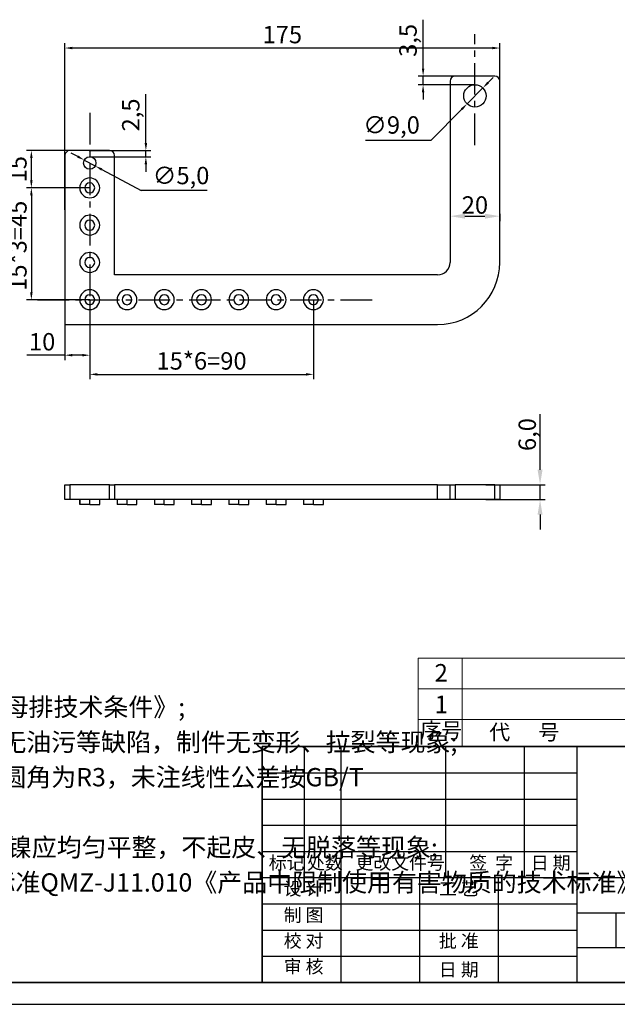
# Model space of a CAD drawing. Units: millimetres. Extents: x 19907 to 31142, y 1335 to 2326.
# Drawn here: x 29377 to 29617, y 1335 to 1731 of the extents above; entities that cross this region are included whole.
import ezdxf

# ---------------------------------------------------------------- set-up
doc = ezdxf.new("R2010")
doc.units = ezdxf.units.MM
doc.header["$PDSIZE"] = -1
doc.linetypes.add('CENTERX2', pattern=[20.32, 12.7, -2.54, 2.54, -2.54])
doc.layers.add('003', color=3, linetype='Continuous')
doc.layers.add('SLD-0', color=7, linetype='Continuous')
for name, color, linetype, lineweight in [('中心线层', 1, 'CENTERX2', 25), ('尺寸线层', 3, 'Continuous', 18), ('粗实线', 7, 'Continuous', 25)]:
    doc.layers.add(name, color=color, linetype=linetype, lineweight=lineweight)
doc.styles.add('SLDTEXTSTYLE0', font='TXT', dxfattribs={"width": 0.7, "bigfont": 'bigfont'})
doc.styles.add('SLDTEXTSTYLE1', font='TXT', dxfattribs={"width": 0.6, "bigfont": 'bigfont'})
doc.styles.add('SLDTEXTSTYLE2', font='TXT', dxfattribs={"width": 0.614286, "bigfont": 'bigfont'})
doc.styles.add('标准', font='txt', dxfattribs={"width": 0.667})
doc.dimstyles.new('ISO-25', dxfattribs={"dimtxt": 2.5, "dimasz": 2.5, "dimexe": 1.25, "dimexo": 0.625, "dimtad": 1, "dimtxsty": 'Standard', "dimcen": 2.5, "dimadec": 0, "dimazin": 0, "dimtfac": 1, "dimtmove": 0, "dimatfit": 3, "dimfxl": 1, "dimarcsym": 0})

# ---------------------------------------------------------------- blocks, each defined once
blk = doc.blocks.new('SW_NOTE_0_1')
at = {"color": 0, "linetype": 'Continuous', "lineweight": 0, "char_height": 2.5, "attachment_point": 1, "style": 'SLDTEXTSTYLE2'}
for s, insert, width in [('批 准', (0, 3.22), 10.9507), ('日 期', (0, -2.28), 10.0661)]:
    blk.add_mtext(s, dxfattribs=dict(at, insert=insert, width=width))
blk = doc.blocks.new('*D116')
at = {"color": 4, "lineweight": -2, "transparency": 16777216}
for p, q in [((29394.92, 1654.53), (29394.92, 1721.69)), ((29566.92, 1719.69), (29397.92, 1719.69)), ((29569.92, 1667.81), (29569.92, 1721.69))]:
    blk.add_line(p, q, dxfattribs=at)
at = {"color": 4, "transparency": 16777216}
for points in [[(29397.92, 1720.19), (29397.92, 1719.19), (29394.92, 1719.69)], [(29566.92, 1719.19), (29566.92, 1720.19), (29569.92, 1719.69)]]:
    blk.add_solid(points, dxfattribs=at)
at = {"layer": 'Defpoints', "color": 0, "transparency": 16777216}
for p in [(29394.92, 1719.69), (29569.92, 1667.81), (29394.92, 1654.53)]:
    blk.add_point(p, dxfattribs=at)
at = {"color": 3, "transparency": 16777216, "insert": (29482.42, 1724.19), "char_height": 7, "attachment_point": 5}
blk.add_mtext('175', dxfattribs=at)
blk = doc.blocks.new('*D117')
at = {"color": 4, "lineweight": -2, "transparency": 16777216}
for p, q in [((29400.08, 1676.02), (29397.43, 1677.44)), ((29402.72, 1674.6), (29407.13, 1672.24)), ((29409.77, 1670.83), (29425.66, 1662.31)), ((29452.16, 1662.31), (29425.66, 1662.31))]:
    blk.add_line(p, q, dxfattribs=at)
at = {"color": 4, "transparency": 16777216}
for points in [[(29399.84, 1675.58), (29400.31, 1676.46), (29402.72, 1674.6)], [(29410.01, 1671.27), (29409.53, 1670.39), (29407.13, 1672.24)]]:
    blk.add_solid(points, dxfattribs=at)
at = {"layer": 'Defpoints', "color": 0, "transparency": 16777216}
for p in [(29402.72, 1674.6), (29407.13, 1672.24)]:
    blk.add_point(p, dxfattribs=at)
at = {"color": 3, "transparency": 16777216, "insert": (29441.66, 1667.48), "char_height": 7, "attachment_point": 5}
blk.add_mtext('∅5,0', dxfattribs=at)
blk = doc.blocks.new('*D118')
at = {"color": 4, "lineweight": -2, "transparency": 16777216}
for p, q in [((29565.2, 1705.76), (29567.31, 1707.89)), ((29563.09, 1703.62), (29556.76, 1697.22)), ((29554.65, 1695.09), (29542.36, 1682.66)), ((29515.86, 1682.66), (29542.36, 1682.66))]:
    blk.add_line(p, q, dxfattribs=at)
at = {"color": 4, "transparency": 16777216}
for points in [[(29564.84, 1706.11), (29565.55, 1705.41), (29563.09, 1703.62)], [(29555.01, 1694.74), (29554.29, 1695.44), (29556.76, 1697.22)]]:
    blk.add_solid(points, dxfattribs=at)
at = {"layer": 'Defpoints', "color": 0, "transparency": 16777216}
for p in [(29563.09, 1703.62), (29556.76, 1697.22)]:
    blk.add_point(p, dxfattribs=at)
at = {"color": 3, "transparency": 16777216, "insert": (29526.36, 1687.83), "char_height": 7, "attachment_point": 5}
blk.add_mtext('∅9,0', dxfattribs=at)
blk = doc.blocks.new('*D119')
at = {"color": 4, "lineweight": -2, "transparency": 16777216}
for p, q in [((29427.51, 1681.42), (29427.51, 1701.09)), ((29404.66, 1678.42), (29429.51, 1678.42)), ((29404.66, 1675.91), (29429.51, 1675.91)), ((29427.51, 1675.91), (29427.51, 1678.42)), ((29427.51, 1672.91), (29427.51, 1669.91))]:
    blk.add_line(p, q, dxfattribs=at)
at = {"color": 4, "transparency": 16777216}
for points in [[(29427.01, 1681.42), (29428.01, 1681.42), (29427.51, 1678.42)], [(29428.01, 1672.91), (29427.01, 1672.91), (29427.51, 1675.91)]]:
    blk.add_solid(points, dxfattribs=at)
at = {"layer": 'Defpoints', "color": 0, "transparency": 16777216}
for p in [(29404.66, 1678.42), (29404.66, 1675.91), (29427.51, 1678.42)]:
    blk.add_point(p, dxfattribs=at)
at = {"color": 3, "transparency": 16777216, "insert": (29422.34, 1692.76), "char_height": 7, "attachment_point": 5, "rotation": 90}
blk.add_mtext('2,5', dxfattribs=at)
blk = doc.blocks.new('*D120')
at = {"color": 4, "lineweight": -2, "transparency": 16777216}
for p, q in [((29404.16, 1678.42), (29379.43, 1678.42)), ((29381.43, 1666.42), (29381.43, 1675.42)), ((29404.92, 1663.42), (29379.43, 1663.42))]:
    blk.add_line(p, q, dxfattribs=at)
at = {"color": 4, "transparency": 16777216}
for points in [[(29381.93, 1675.42), (29380.93, 1675.42), (29381.43, 1678.42)], [(29380.93, 1666.42), (29381.93, 1666.42), (29381.43, 1663.42)]]:
    blk.add_solid(points, dxfattribs=at)
at = {"layer": 'Defpoints', "color": 0, "transparency": 16777216}
for p in [(29381.43, 1678.42), (29404.16, 1678.42), (29404.92, 1663.42)]:
    blk.add_point(p, dxfattribs=at)
at = {"color": 3, "transparency": 16777216, "insert": (29376.93, 1670.92), "char_height": 7, "attachment_point": 5, "rotation": 90}
blk.add_mtext('15', dxfattribs=at)
blk = doc.blocks.new('*D121')
at = {"color": 4, "lineweight": -2, "transparency": 16777216}
for p, q in [((29404.16, 1663.42), (29379.43, 1663.42)), ((29381.43, 1660.42), (29381.43, 1621.42)), ((29404.92, 1618.42), (29379.43, 1618.42))]:
    blk.add_line(p, q, dxfattribs=at)
at = {"color": 4, "transparency": 16777216}
for points in [[(29381.93, 1660.42), (29380.93, 1660.42), (29381.43, 1663.42)], [(29380.93, 1621.42), (29381.93, 1621.42), (29381.43, 1618.42)]]:
    blk.add_solid(points, dxfattribs=at)
at = {"layer": 'Defpoints', "color": 0, "transparency": 16777216}
for p in [(29404.16, 1663.42), (29381.43, 1618.42), (29404.92, 1618.42)]:
    blk.add_point(p, dxfattribs=at)
at = {"color": 3, "transparency": 16777216, "insert": (29376.93, 1640.13), "char_height": 7, "attachment_point": 5, "rotation": 90}
blk.add_mtext('15*3=45', dxfattribs=at)
blk = doc.blocks.new('*D122')
at = {"color": 4, "lineweight": -2, "transparency": 16777216}
for p, q in [((29394.92, 1618.42), (29394.92, 1594.1)), ((29404.92, 1618.42), (29404.92, 1594.1)), ((29394.92, 1596.1), (29379.59, 1596.1)), ((29401.92, 1596.1), (29397.92, 1596.1))]:
    blk.add_line(p, q, dxfattribs=at)
at = {"color": 4, "transparency": 16777216}
for points in [[(29397.92, 1596.6), (29397.92, 1595.6), (29394.92, 1596.1)], [(29401.92, 1595.6), (29401.92, 1596.6), (29404.92, 1596.1)]]:
    blk.add_solid(points, dxfattribs=at)
at = {"layer": 'Defpoints', "color": 0, "transparency": 16777216}
for p in [(29394.92, 1618.42), (29404.92, 1618.42), (29394.92, 1596.1)]:
    blk.add_point(p, dxfattribs=at)
at = {"color": 3, "transparency": 16777216, "insert": (29385.76, 1600.6), "char_height": 7, "attachment_point": 5}
blk.add_mtext('10', dxfattribs=at)
blk = doc.blocks.new('*D123')
at = {"color": 4, "lineweight": -2, "transparency": 16777216}
for p, q in [((29404.92, 1618.42), (29404.92, 1586.39)), ((29494.92, 1618.42), (29494.92, 1586.39)), ((29407.92, 1588.39), (29491.92, 1588.39))]:
    blk.add_line(p, q, dxfattribs=at)
at = {"color": 4, "transparency": 16777216}
for points in [[(29407.92, 1588.89), (29407.92, 1587.89), (29404.92, 1588.39)], [(29491.92, 1587.89), (29491.92, 1588.89), (29494.92, 1588.39)]]:
    blk.add_solid(points, dxfattribs=at)
at = {"layer": 'Defpoints', "color": 0, "transparency": 16777216}
for p in [(29404.92, 1618.42), (29494.92, 1618.42), (29494.92, 1588.39)]:
    blk.add_point(p, dxfattribs=at)
at = {"color": 3, "transparency": 16777216, "insert": (29449.92, 1592.89), "char_height": 7, "attachment_point": 5}
blk.add_mtext('15*6=90', dxfattribs=at)
blk = doc.blocks.new('*D124')
at = {"color": 4, "lineweight": -2, "transparency": 16777216}
for p, q in [((29539.06, 1711.42), (29539.06, 1731.09)), ((29558.83, 1708.42), (29537.06, 1708.42)), ((29539.06, 1704.92), (29539.06, 1708.42)), ((29559.92, 1704.92), (29537.06, 1704.92)), ((29539.06, 1701.92), (29539.06, 1698.92))]:
    blk.add_line(p, q, dxfattribs=at)
at = {"color": 4, "transparency": 16777216}
for points in [[(29538.56, 1711.42), (29539.56, 1711.42), (29539.06, 1708.42)], [(29539.56, 1701.92), (29538.56, 1701.92), (29539.06, 1704.92)]]:
    blk.add_solid(points, dxfattribs=at)
at = {"layer": 'Defpoints', "color": 0, "transparency": 16777216}
for p in [(29539.06, 1708.42), (29558.83, 1708.42), (29559.92, 1704.92)]:
    blk.add_point(p, dxfattribs=at)
at = {"color": 3, "transparency": 16777216, "insert": (29533.9, 1722.76), "char_height": 7, "attachment_point": 5, "rotation": 90}
blk.add_mtext('3,5', dxfattribs=at)
blk = doc.blocks.new('*D125')
at = {"color": 4, "lineweight": -2, "transparency": 16777216}
for p, q in [((29549.92, 1652.98), (29549.92, 1650.03)), ((29555.92, 1652.03), (29563.92, 1652.03)), ((29569.92, 1652.98), (29569.92, 1650.03))]:
    blk.add_line(p, q, dxfattribs=at)
at = {"color": 4, "transparency": 16777216}
for points in [[(29555.92, 1653.03), (29555.92, 1651.03), (29549.92, 1652.03)], [(29563.92, 1651.03), (29563.92, 1653.03), (29569.92, 1652.03)]]:
    blk.add_solid(points, dxfattribs=at)
at = {"layer": 'Defpoints', "color": 0, "transparency": 16777216}
for p in [(29549.92, 1652.98), (29569.92, 1652.98), (29569.92, 1652.03)]:
    blk.add_point(p, dxfattribs=at)
at = {"color": 3, "transparency": 16777216, "insert": (29559.92, 1656.53), "char_height": 10, "attachment_point": 5}
blk.add_mtext('{\\H0.7x;20}', dxfattribs=at)
blk = doc.blocks.new('*D126')
at = {"color": 4, "lineweight": -2, "transparency": 16777216}
for p, q in [((29586.13, 1549.99), (29586.13, 1572.32)), ((29564.3, 1543.99), (29588.13, 1543.99)), ((29586.13, 1537.99), (29586.13, 1543.99)), ((29564.3, 1537.99), (29588.13, 1537.99)), ((29586.13, 1531.99), (29586.13, 1525.99))]:
    blk.add_line(p, q, dxfattribs=at)
at = {"color": 4, "transparency": 16777216}
for points in [[(29585.13, 1549.99), (29587.13, 1549.99), (29586.13, 1543.99)], [(29587.13, 1531.99), (29585.13, 1531.99), (29586.13, 1537.99)]]:
    blk.add_solid(points, dxfattribs=at)
at = {"layer": 'Defpoints', "color": 0, "transparency": 16777216}
for p in [(29564.3, 1543.99), (29586.13, 1543.99), (29564.3, 1537.99)]:
    blk.add_point(p, dxfattribs=at)
at = {"color": 3, "transparency": 16777216, "insert": (29580.96, 1564.16), "char_height": 10, "attachment_point": 5, "rotation": 90}
blk.add_mtext('{\\H0.7x;6,0}', dxfattribs=at)

msp = doc.modelspace()

# ---------------------------------------------------------------- linework, layer by layer
at = {"color": 7, "linetype": 'Continuous', "lineweight": 25}
for p, q in [((29567.92, 1708.42), (29551.92, 1708.42)), ((29549.92, 1706.42), (29549.92, 1633.42)), ((29569.92, 1633.42), (29569.92, 1706.42)), ((29394.92, 1676.42), (29394.92, 1608.42)), ((29412.92, 1678.42), (29396.92, 1678.42)), ((29414.92, 1628.42), (29414.92, 1676.42)), ((29544.92, 1628.42), (29414.92, 1628.42)), ((29394.92, 1608.42), (29544.92, 1608.42)), ((29394.92, 1537.99), (29394.92, 1543.99)), ((29394.92, 1543.99), (29396.92, 1543.99)), ((29396.92, 1543.99), (29396.92, 1537.99)), ((29412.92, 1543.99), (29396.92, 1543.99)), ((29412.92, 1537.99), (29412.92, 1543.99)), ((29412.92, 1543.99), (29414.92, 1543.99)), ((29414.92, 1543.99), (29414.92, 1537.99)), ((29544.92, 1543.99), (29414.92, 1543.99)), ((29544.92, 1537.99), (29544.92, 1543.99)), ((29544.92, 1543.99), (29549.92, 1543.99)), ((29549.92, 1537.99), (29549.92, 1543.99)), ((29549.92, 1543.99), (29551.92, 1543.99)), ((29551.92, 1543.99), (29551.92, 1537.99)), ((29567.92, 1543.99), (29551.92, 1543.99)), ((29567.92, 1537.99), (29567.92, 1543.99)), ((29567.92, 1543.99), (29569.92, 1543.99)), ((29569.92, 1543.99), (29569.92, 1537.99)), ((29396.92, 1537.99), (29394.92, 1537.99)), ((29412.92, 1537.99), (29396.92, 1537.99)), ((29400.92, 1537.99), (29400.92, 1535.99)), ((29400.92, 1535.99), (29400.92, 1537.99)), ((29404.92, 1535.99), (29404.92, 1537.99)), ((29408.92, 1535.99), (29408.92, 1537.99)), ((29408.92, 1535.99), (29408.92, 1537.99)), ((29414.92, 1537.99), (29412.92, 1537.99)), ((29544.92, 1537.99), (29414.92, 1537.99)), ((29415.92, 1537.99), (29415.92, 1535.99)), ((29419.92, 1535.99), (29419.92, 1537.99)), ((29423.92, 1535.99), (29423.92, 1537.99)), ((29430.92, 1537.99), (29430.92, 1535.99)), ((29434.92, 1535.99), (29434.92, 1537.99)), ((29438.92, 1535.99), (29438.92, 1537.99)), ((29445.92, 1537.99), (29445.92, 1535.99)), ((29449.92, 1535.99), (29449.92, 1537.99)), ((29453.92, 1535.99), (29453.92, 1537.99)), ((29460.92, 1537.99), (29460.92, 1535.99)), ((29464.92, 1535.99), (29464.92, 1537.99)), ((29468.92, 1535.99), (29468.92, 1537.99)), ((29475.92, 1537.99), (29475.92, 1535.99)), ((29479.92, 1535.99), (29479.92, 1537.99)), ((29483.92, 1535.99), (29483.92, 1537.99)), ((29490.92, 1537.99), (29490.92, 1535.99)), ((29494.92, 1535.99), (29494.92, 1537.99)), ((29498.92, 1535.99), (29498.92, 1537.99)), ((29549.92, 1537.99), (29544.92, 1537.99)), ((29551.92, 1537.99), (29549.92, 1537.99)), ((29567.92, 1537.99), (29551.92, 1537.99)), ((29569.92, 1537.99), (29567.92, 1537.99)), ((29404.92, 1535.99), (29400.92, 1535.99)), ((29404.92, 1535.99), (29408.92, 1535.99)), ((29419.92, 1535.99), (29415.92, 1535.99)), ((29419.92, 1535.99), (29423.92, 1535.99)), ((29434.92, 1535.99), (29430.92, 1535.99)), ((29434.92, 1535.99), (29438.92, 1535.99)), ((29449.92, 1535.99), (29445.92, 1535.99)), ((29449.92, 1535.99), (29453.92, 1535.99)), ((29464.92, 1535.99), (29460.92, 1535.99)), ((29464.92, 1535.99), (29468.92, 1535.99)), ((29479.92, 1535.99), (29475.92, 1535.99)), ((29479.92, 1535.99), (29483.92, 1535.99)), ((29494.92, 1535.99), (29490.92, 1535.99)), ((29494.92, 1535.99), (29498.92, 1535.99)), ((29491.21, 1438.6), (29491.21, 1385.88)), ((29505.97, 1438.6), (29505.97, 1343.71)), ((29548.14, 1438.6), (29548.14, 1385.88)), ((29579.77, 1438.6), (29579.77, 1385.88)), ((29600.86, 1438.6), (29600.86, 1343.71)), ((29474.34, 1428.05), (29600.86, 1428.05)), ((29474.34, 1417.51), (29600.86, 1417.51)), ((29474.34, 1406.97), (29600.86, 1406.97)), ((29474.34, 1396.42), (29600.86, 1396.42)), ((29474.34, 1385.88), (29600.86, 1385.88)), ((29537.6, 1385.88), (29537.6, 1343.71)), ((29569.23, 1385.88), (29569.23, 1343.71)), ((29474.34, 1375.34), (29600.86, 1375.34)), ((29474.34, 1364.79), (29600.86, 1364.79)), ((29474.34, 1354.25), (29600.86, 1354.25)), ((29124.67, 1334.92), (29862.67, 1334.92))]:
    msp.add_line(p, q, dxfattribs=at)
at = {"color": 7, "linetype": 'Continuous', "lineweight": 35}
for p, q in [((29474.34, 1438.6), (29853.89, 1438.6)), ((29474.34, 1343.71), (29474.34, 1438.6)), ((29168.6, 1343.71), (29853.89, 1343.71))]:
    msp.add_line(p, q, dxfattribs=at)
at = {"color": 7, "linetype": 'Continuous', "lineweight": 25}
for centre, radius in [((29559.92, 1700.42), 4.5), ((29404.92, 1673.42), 2.5)]:
    msp.add_circle(centre, radius, dxfattribs=at)
for centre, radius, start, end in [((29551.92, 1706.42), 2, 90, 180), ((29567.92, 1706.42), 2, 0, 90), ((29396.92, 1676.42), 2, 90, 180), ((29412.92, 1676.42), 2, 0, 90), ((29404.92, 1663.42), 4, 90, 270), ((29404.92, 1663.42), 2, 90, 270), ((29404.92, 1663.42), 4, 270, 90), ((29404.92, 1663.42), 2, 270, 90), ((29404.92, 1648.42), 4, 0, 180), ((29404.92, 1648.42), 4, 180, 0), ((29404.92, 1648.42), 2, 0, 180), ((29404.92, 1648.42), 2, 180, 0), ((29404.92, 1633.42), 4, 0, 180), ((29404.92, 1633.42), 4, 180, 0), ((29404.92, 1633.42), 2, 0, 180), ((29404.92, 1633.42), 2, 180, 0), ((29544.92, 1633.42), 5, 270, 0), ((29544.92, 1633.42), 25, 270, 0), ((29404.92, 1618.42), 4, 0, 180), ((29404.92, 1618.42), 2, 0, 180), ((29419.92, 1618.42), 4, 90, 270), ((29419.92, 1618.42), 2, 90, 270), ((29419.92, 1618.42), 4, 270, 90), ((29419.92, 1618.42), 2, 270, 90), ((29434.92, 1618.42), 4, 90, 270), ((29434.92, 1618.42), 2, 90, 270), ((29434.92, 1618.42), 4, 270, 90), ((29434.92, 1618.42), 2, 270, 90), ((29449.92, 1618.42), 4, 90, 270), ((29449.92, 1618.42), 2, 90, 270), ((29449.92, 1618.42), 4, 270, 90), ((29449.92, 1618.42), 2, 270, 90), ((29464.92, 1618.42), 4, 90, 270), ((29464.92, 1618.42), 2, 90, 270), ((29464.92, 1618.42), 4, 270, 90), ((29464.92, 1618.42), 2, 270, 90), ((29479.92, 1618.42), 4, 90, 270), ((29479.92, 1618.42), 2, 90, 270), ((29479.92, 1618.42), 4, 270, 90), ((29479.92, 1618.42), 2, 270, 90), ((29494.92, 1618.42), 4, 90, 270), ((29494.92, 1618.42), 2, 90, 270), ((29494.92, 1618.42), 4, 270, 90), ((29494.92, 1618.42), 2, 270, 90), ((29404.92, 1618.42), 4, 180, 0), ((29404.92, 1618.42), 2, 180, 0)]:
    msp.add_arc(centre, radius, start, end, dxfattribs=at)
at = {"layer": '003', "color": 3, "linetype": 'Continuous', "lineweight": 15, "ltscale": 0.5}
for p, q in [((29537.12, 1438.6), (29537.12, 1474.24)), ((29537.12, 1474.24), (29853.89, 1474.24)), ((29554.77, 1438.6), (29554.77, 1474.24)), ((29537.12, 1461.9), (29853.89, 1461.9)), ((29537.12, 1449.55), (29853.89, 1449.55))]:
    msp.add_line(p, q, dxfattribs=at)
at = {"layer": 'SLD-0', "color": 7, "lineweight": 25}
for p, q in [((29600.86, 1385.88), (29727.37, 1385.88)), ((29600.86, 1371.79), (29727.37, 1371.79)), ((29616.67, 1371.79), (29616.67, 1357.75)), ((29600.86, 1357.75), (29727.37, 1357.75))]:
    msp.add_line(p, q, dxfattribs=at)
at = {"layer": '中心线层'}
for p, q in [((29559.92, 1680.61), (29559.92, 1725.28)), ((29404.92, 1693.56), (29404.92, 1589.08)), ((29383.91, 1618.42), (29520.51, 1618.42))]:
    msp.add_line(p, q, dxfattribs=at)

# ---------------------------------------------------------------- block references
at = {"color": 7, "linetype": 'Continuous', "lineweight": 0, "xscale": 2.10859311917314, "yscale": 2.10859311917314, "zscale": 2.10859311917314}
msp.add_blockref('SW_NOTE_0_1', (29545.44, 1356.3), dxfattribs=at)

# ---------------------------------------------------------------- texts
at = {"color": 7, "linetype": 'Continuous', "lineweight": 0, "char_height": 5.271, "attachment_point": 1}
for s, insert, width, style in [('标记', (29476.96, 1394.47), 20.1612, 'SLDTEXTSTYLE0'), ('处数', (29492.37, 1394.47), 20.0375, 'SLDTEXTSTYLE0'), ('更改文件号', (29511.85, 1394.47), 51.5781, 'SLDTEXTSTYLE0'), ('签  字', (29557.63, 1394.47), 26.3633, 'SLDTEXTSTYLE1'), ('日 期', (29582.38, 1394.47), 21.2253, 'SLDTEXTSTYLE2'), ('设 计', (29482.97, 1384.07), 22.9413, 'SLDTEXTSTYLE2'), ('工 艺', (29545.44, 1384.07), 22.792, 'SLDTEXTSTYLE2'), ('制 图', (29482.97, 1373.43), 22.6428, 'SLDTEXTSTYLE2'), ('校 对', (29482.97, 1363.09), 23.0532, 'SLDTEXTSTYLE2'), ('审 核', (29482.97, 1352.75), 22.4563, 'SLDTEXTSTYLE2')]:
    msp.add_mtext(s, dxfattribs=dict(at, insert=insert, width=width, style=style))
at = {"layer": '003', "color": 3, "linetype": 'Continuous', "lineweight": 15, "ltscale": 0.5, "char_height": 6.1731, "attachment_point": 1}
for s, insert, width in [('{\\fSimSun|b0|i0|c134|p54;序号}', (29537.93, 1448.28), 45.6432), ('\\f宋体|b0|i0|c134|p54;代      号', (29565.69, 1447.5), 70.5498)]:
    msp.add_mtext(s, dxfattribs=dict(at, insert=insert, width=width))
at = {"layer": '尺寸线层', "style": '标准'}
for s, p in [('2', (29543.67, 1464.77)), ('1', (29543.72, 1452.06))]:
    msp.add_text(s, height=7.06, dxfattribs=at).set_placement(p)
at = {"layer": '粗实线', "insert": (29318.27, 1412.19), "char_height": 7.3592, "width": 276.0432, "attachment_point": 5, "line_spacing_factor": 1.15057, "style": '标准'}
msp.add_mtext('\\pxql;{\\T1.1;1.制件各项性能应符合QMZ-J59.145《复合母排技术条件》;\\P2.制件表面应光滑平整、无划伤、无毛刺、无油污等缺陷，制件无变形、拉裂等现象;\\P3.所有标注尺寸均为喷涂前尺寸，未标注\\H1.000364x;\\C1;外圆角\\H0.999636x;\\C256;为R3，未注线性公差按GB/T 1804-M级;\\P4.制件表面镀镍，厚度为5至15μm，表面镀镍应均匀平整，不起皮、无脱落等现象;\\P5.有RoHS指令要求的物料应符合美的企业标准QMZ-J11.010《产品中限制使用有害物质的技术标准》。\\P6.未注尺寸公差按M级公差执行。}', dxfattribs=at)

# ---------------------------------------------------------------- dimensions: what is measured, and where the dimension line sits
for base, p1, p2, text, override, picture, middle in [((29394.92, 1719.69), (29569.92, 1667.81), (29394.92, 1654.53), '175', {"dimtxt": 7, "dimasz": 3, "dimexe": 2, "dimexo": 0, "dimgap": 1, "dimtih": 1, "dimtoh": 1, "dimdec": 1, "dimzin": 0, "dimtxsty": 'Standard', "dimclrd": 4, "dimclre": 4, "dimclrt": 3, "dimadec": 2, "dimtdec": 1, "dimtzin": 0}, '*D116', (29482.42, 1724.19)), ((29569.92, 1652.03), (29549.92, 1652.98), (29569.92, 1652.98), '{\\H0.7x;20}', {"dimtxt": 10, "dimasz": 6, "dimexe": 2, "dimexo": 0, "dimgap": 1, "dimdec": 1, "dimzin": 0, "dimtxsty": 'Standard', "dimclrd": 4, "dimclre": 4, "dimclrt": 3, "dimadec": 2, "dimtdec": 1, "dimtzin": 0}, '*D125', (29559.92, 1656.53)), ((29394.92, 1596.1), (29404.92, 1618.42), (29394.92, 1618.42), '10', {"dimtxt": 7, "dimasz": 3, "dimexe": 2, "dimexo": 0, "dimgap": 1, "dimdec": 1, "dimzin": 0, "dimtxsty": 'Standard', "dimclrd": 4, "dimclre": 4, "dimclrt": 3, "dimadec": 2, "dimtdec": 1, "dimtzin": 0}, '*D122', (29385.76, 1600.6)), ((29494.92, 1588.39), (29404.92, 1618.42), (29494.92, 1618.42), '15*6=90', {"dimtxt": 7, "dimasz": 3, "dimexe": 2, "dimexo": 0, "dimgap": 1, "dimdec": 1, "dimzin": 0, "dimtxsty": 'Standard', "dimclrd": 4, "dimclre": 4, "dimclrt": 3, "dimadec": 2, "dimtdec": 1, "dimtzin": 0}, '*D123', (29449.92, 1592.89))]:
    dim = msp.add_linear_dim(base=base, p1=p1, p2=p2, text=text, dimstyle='ISO-25', override=override)
    dim.commit()
    dim.dimension.update_dxf_attribs({"geometry": picture, "text_midpoint": middle})
for base, p1, p2, picture, middle in [((29539.06, 1708.42), (29559.92, 1704.92), (29558.83, 1708.42), '*D124', (29533.9, 1722.76)), ((29427.51, 1678.42), (29404.66, 1675.91), (29404.66, 1678.42), '*D119', (29422.34, 1692.76))]:
    dim = msp.add_linear_dim(base=base, p1=p1, p2=p2, angle=90, dimstyle='ISO-25', override={"dimtxt": 7, "dimasz": 3, "dimexe": 2, "dimexo": 0, "dimgap": 1, "dimdec": 1, "dimzin": 0, "dimclrd": 4, "dimclre": 4, "dimclrt": 3, "dimadec": 2, "dimtdec": 1, "dimtzin": 0})
    dim.commit()
    dim.dimension.update_dxf_attribs({"geometry": picture, "text_midpoint": middle})
for p1, p2, picture, middle in [((29563.09, 1703.62), (29556.76, 1697.22), '*D118', (29526.36, 1682.66)), ((29402.72, 1674.6), (29407.13, 1672.24), '*D117', (29441.66, 1662.31))]:
    dim = msp.add_diameter_dim_2p(p1=p1, p2=p2, dimstyle='ISO-25', override={"dimtxt": 7, "dimasz": 3, "dimexe": 2, "dimexo": 0, "dimgap": 1, "dimtih": 1, "dimtoh": 1, "dimdec": 1, "dimzin": 0, "dimclrd": 4, "dimclre": 4, "dimclrt": 3, "dimadec": 2, "dimtdec": 1, "dimtzin": 0})
    dim.commit()
    dim.dimension.update_dxf_attribs({"geometry": picture, "text_midpoint": middle, "dimtype": 163})
for base, p1, p2, text, override, picture, middle in [((29381.43, 1678.42), (29404.92, 1663.42), (29404.16, 1678.42), '15', {"dimtxt": 7, "dimasz": 3, "dimexe": 2, "dimexo": 0, "dimgap": 1, "dimdec": 1, "dimzin": 0, "dimtxsty": 'Standard', "dimclrd": 4, "dimclre": 4, "dimclrt": 3, "dimadec": 2, "dimtdec": 1, "dimtzin": 0}, '*D120', (29376.93, 1670.92)), ((29586.13, 1543.99), (29564.3, 1537.99), (29564.3, 1543.99), '{\\H0.7x;<>}', {"dimtxt": 10, "dimasz": 6, "dimexe": 2, "dimexo": 0, "dimgap": 1, "dimdec": 1, "dimzin": 0, "dimtxsty": 'Standard', "dimclrd": 4, "dimclre": 4, "dimclrt": 3, "dimadec": 2, "dimtdec": 1, "dimtzin": 0}, '*D126', (29580.96, 1564.16))]:
    dim = msp.add_linear_dim(base=base, p1=p1, p2=p2, angle=90, text=text, dimstyle='ISO-25', override=override)
    dim.commit()
    dim.dimension.update_dxf_attribs({"geometry": picture, "text_midpoint": middle})
dim = msp.add_linear_dim(base=(29381.43, 1618.42), p1=(29404.16, 1663.42), p2=(29404.92, 1618.42), angle=90, text='15*3=45', dimstyle='ISO-25', override={"dimtxt": 7, "dimasz": 3, "dimexe": 2, "dimexo": 0, "dimgap": 1, "dimdec": 1, "dimzin": 0, "dimtxsty": 'Standard', "dimclrd": 4, "dimclre": 4, "dimclrt": 3, "dimadec": 2, "dimtdec": 1, "dimtzin": 0})
dim.commit()
dim.dimension.update_dxf_attribs({"geometry": '*D121', "text_midpoint": (29381.43, 1640.13), "dimtype": 160})

doc.saveas('drawing.dxf')
